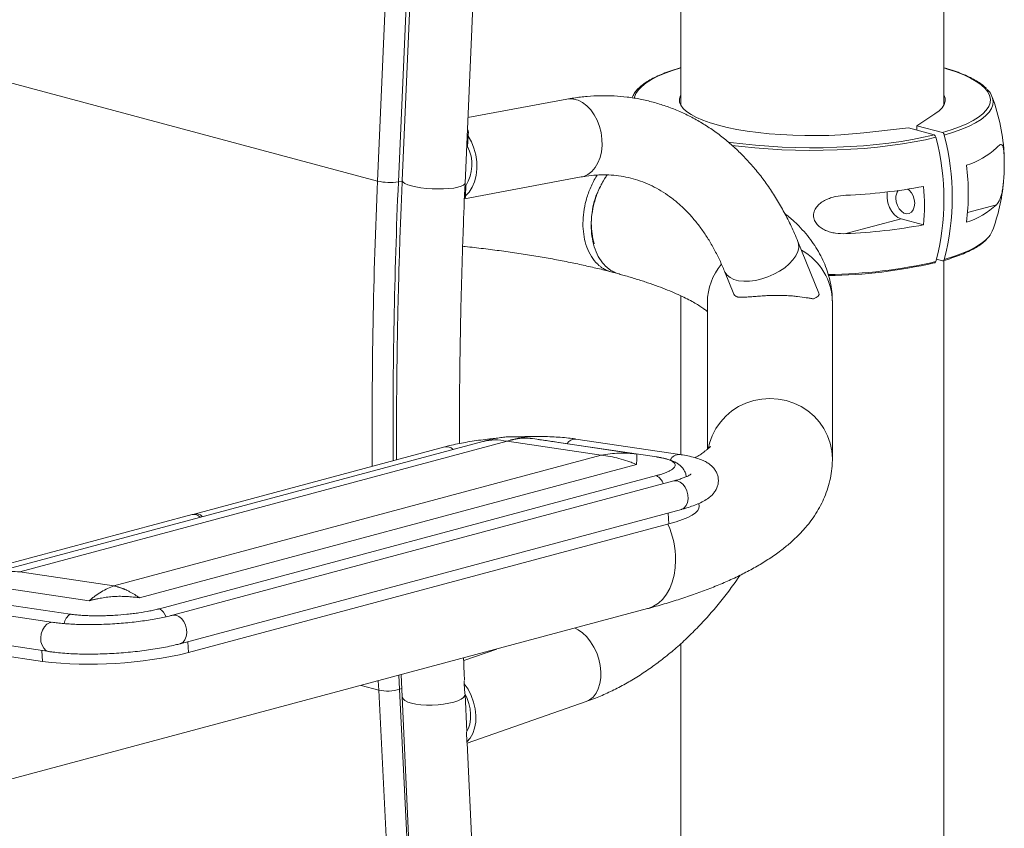
# Model space of a CAD drawing. Units: millimetres. Extents: x -876 to 6567, y -258 to 4665.
# Drawn here: x -268 to 65, y 1248 to 1522 of the extents above; entities that cross this region are included whole.
import ezdxf

# ---------------------------------------------------------------- set-up
doc = ezdxf.new("R2010")
doc.units = ezdxf.units.MM

msp = doc.modelspace()

# ---------------------------------------------------------------- linework, layer by layer
at = {"color": 7, "linetype": 'Continuous', "lineweight": 15}
for p, q in [((-44.5, 2514.22), (-44.5, 1492.99)), ((44.5, 1492.99), (44.5, 2514.21)), ((-147.22, 1467.35), (-137.37, 1692.63)), ((-130.3, 1692.33), (-140.16, 1467.06)), ((-132.56, 1611.62), (-138.86, 1467.6)), ((-117.58, 1466.67), (-111.28, 1610.68)), ((-147.22, 1467.35), (-343.09, 1519.83)), ((-83.12, 1495.09), (-116.61, 1488.86)), ((-60.92, 1495.77), (-60.89, 1495.85)), ((41.48, 1490.11), (35.32, 1486.08)), ((17.44, 1483.67), (32.5, 1485.32)), ((32.5, 1485.32), (41.19, 1482.99)), ((35.32, 1486.08), (35.32, 1484.56)), ((35.32, 1486.08), (44.02, 1483.75)), ((-116.58, 1482.53), (-116.73, 1479.09)), ((-117.79, 1461.39), (-78.22, 1468.74)), ((-117.31, 1465.78), (-117.46, 1462.34)), ((11.3, 1449.55), (30.05, 1454.57)), ((30.05, 1454.57), (37.68, 1452.53)), ((2.23, 1429.38), (-4.89, 1446.9)), ((42.08, 1440.91), (44.02, 1440.39)), ((44.5, 722.24), (44.5, 1440.46)), ((-29.72, 1436.8), (-26.56, 1429.05)), ((-44.5, 1428.49), (-44.5, 1374.73)), ((-35.52, 1426.35), (-35.52, 1376.53)), ((6.78, 1373.35), (6.78, 1426.35)), ((-95.53, 1380.24), (-94.74, 1380.16)), ((-94.74, 1380.16), (-59.52, 1374.92)), ((-111.61, 1379.17), (-279.75, 1334.12)), ((-103.38, 1379.25), (-268.36, 1335.05)), ((-124.41, 1377.36), (-209.27, 1354.63)), ((-111.6, 1379.15), (-111.32, 1379.19)), ((-71.45, 1374.5), (-103.38, 1379.25)), ((-52.69, 1373.95), (-85.95, 1378.89)), ((-44.82, 1374.78), (-80.04, 1380.02)), ((-236.44, 1330.3), (-71.45, 1374.5)), ((-59.55, 1371.38), (-227.84, 1326.29)), ((-221.04, 1322.55), (-52.75, 1367.64)), ((-46.93, 1365.84), (-216.63, 1320.37)), ((-38.34, 1357.14), (-38.41, 1358.22)), ((-209.97, 1354.44), (-294.12, 1331.89)), ((-214.05, 1310.71), (-44.34, 1356.18)), ((-48.62, 1351.27), (-211.25, 1307.7)), ((-268.36, 1335.05), (-236.44, 1330.3)), ((-244.82, 1325.27), (-280.04, 1330.51)), ((-286.52, 1325.97), (-251.3, 1320.74)), ((-311.81, 1254.01), (-55.76, 1322.61)), ((-256.95, 1317.95), (-292.17, 1323.18)), ((-293.64, 1313.29), (-258.42, 1308.05)), ((-44.5, 1310.77), (-44.5, 722.24)), ((-260.65, 1304.74), (-288.83, 1308.93)), ((-106.87, 1308.91), (-118.05, 1305)), ((-139.17, 1300.26), (-138.86, 1292.71)), ((-117.85, 1297.17), (-117.86, 1298.12)), ((-117.7, 1293.82), (-117.85, 1297.17)), ((-135.87, 1075.4), (-146.8, 1295.01)), ((-117.01, 1280.98), (-117.58, 1293.59)), ((-138.86, 1292.71), (-132.56, 1152.07)), ((-116.84, 1277.03), (-76.63, 1291.1)), ((-116.97, 1277.46), (-117.12, 1280.82)), ((-117.02, 1277.28), (-116.97, 1277.46)), ((-111.28, 1153.02), (-116.84, 1277.21))]:
    msp.add_line(p, q, dxfattribs=at)
at = {"color": 8, "linetype": 'Continuous', "lineweight": 15}
for p, q in [((39.73, 1482.64), (41.19, 1482.99)), ((-140.16, 1467.06), (-138.87, 1467.3)), ((62.34, 1459.33), (52.55, 1456.71)), ((-48.62, 1351.27), (-48.85, 1354.97)), ((-211.48, 1311.4), (-211.25, 1307.7)), ((-260.65, 1304.74), (-260.89, 1308.42)), ((-146.8, 1295.01), (-146.96, 1298.17)), ((-139.97, 1300.05), (-139.74, 1295.33)), ((-146.8, 1295.01), (-152.78, 1296.61)), ((-138.98, 1295.6), (-139.74, 1295.33)), ((-139.74, 1295.33), (-132.13, 1142.53))]:
    msp.add_line(p, q, dxfattribs=at)
at = {"color": 8, "linetype": 'Continuous', "lineweight": 15, "flags": 128}
for points in [[(-44.5, 1505.68), (-47.05, 1504.88), (-49.8, 1503.88), (-52.27, 1502.83), (-54.42, 1501.73), (-56.25, 1500.59), (-57.75, 1499.42), (-58.9, 1498.21), (-59.71, 1496.99), (-60.17, 1495.76), (-60.24, 1495.37)], [(44.02, 1483.75), (47.05, 1484.69), (49.8, 1485.68), (52.27, 1486.74), (54.42, 1487.84), (56.25, 1488.98), (57.75, 1490.15), (58.9, 1491.35), (59.71, 1492.57), (60.17, 1493.81), (60.27, 1495.05), (60.02, 1496.29), (59.41, 1497.52), (58.45, 1498.74), (57.14, 1499.93), (55.5, 1501.09), (53.53, 1502.21), (51.24, 1503.29), (48.65, 1504.32), (45.77, 1505.29), (44.5, 1505.68)], [(-83.12, 1495.09), (-82.44, 1495.17), (-80.88, 1495.12), (-79.32, 1494.7), (-77.79, 1493.93), (-76.34, 1492.83), (-75.01, 1491.44), (-73.83, 1489.79), (-72.84, 1487.92), (-72.06, 1485.88), (-71.52, 1483.74), (-71.23, 1481.55), (-71.19, 1479.37)], [(61.22, 1494.29), (61.11, 1493.15), (60.64, 1491.9), (59.82, 1490.65), (58.64, 1489.43), (57.12, 1488.24), (55.26, 1487.08), (53.07, 1485.96), (50.57, 1484.9), (47.77, 1483.88), (44.68, 1482.93)], [(41.85, 1482.17), (38.3, 1481.35), (34.51, 1480.6), (30.53, 1479.93), (26.36, 1479.34), (22.04, 1478.84), (17.58, 1478.43), (13.02, 1478.12), (8.39, 1477.9), (3.71, 1477.77), (-1, 1477.74), (-5.7, 1477.81), (-10.37, 1477.98), (-14.97, 1478.24), (-19.49, 1478.59), (-23.89, 1479.04), (-27.24, 1479.45)], [(-71.19, 1479.37), (-71.42, 1477.26), (-71.89, 1475.28), (-72.61, 1473.47), (-73.54, 1471.9), (-74.67, 1470.6), (-75.96, 1469.61), (-77.38, 1468.95), (-78.22, 1468.74)], [(-138.86, 1467.6), (-138.85, 1467.46), (-138.58, 1467.01), (-137.95, 1466.56), (-136.99, 1466.13), (-135.74, 1465.73), (-134.23, 1465.39), (-132.51, 1465.1), (-130.65, 1464.88), (-128.7, 1464.74), (-126.74, 1464.68), (-124.83, 1464.7), (-123.03, 1464.81), (-121.42, 1464.99), (-120.03, 1465.25), (-118.92, 1465.57), (-118.13, 1465.95), (-117.68, 1466.36), (-117.58, 1466.67)], [(-4.89, 1446.9), (-4.65, 1446.05), (-4.62, 1444.79), (-4.94, 1443.45), (-5.59, 1442.06), (-6.56, 1440.67), (-7.83, 1439.31)], [(44.68, 1440.85), (47.77, 1441.81), (50.57, 1442.82), (53.07, 1443.89), (55.26, 1445.01), (57.12, 1446.16), (58.64, 1447.36), (59.21, 1447.89)], [(-7.83, 1439.31), (-9.35, 1438.02), (-11.09, 1436.84), (-13, 1435.79), (-15.03, 1434.91), (-17.12, 1434.22), (-19.22, 1433.73), (-21.26, 1433.47), (-23.19, 1433.43), (-24.97, 1433.63), (-26.53, 1434.05), (-27.85, 1434.68), (-28.87, 1435.51), (-29.58, 1436.51), (-29.71, 1436.8)], [(6.78, 1373.35), (6.6, 1376.01), (6.06, 1378.62), (5.17, 1381.14), (3.94, 1383.53), (2.41, 1385.75), (0.58, 1387.75), (-1.5, 1389.51), (-3.8, 1390.99), (-6.28, 1392.17), (-8.9, 1393.03), (-11.61, 1393.55), (-14.37, 1393.72), (-17.13, 1393.55), (-19.85, 1393.03), (-22.47, 1392.17), (-24.95, 1390.99), (-27.25, 1389.51), (-29.33, 1387.75), (-31.15, 1385.75), (-32.69, 1383.53), (-33.91, 1381.14), (-34.8, 1378.62), (-35.18, 1377.02)], [(-46.93, 1365.84), (-46.65, 1365.89), (-45.7, 1365.84), (-44.75, 1365.43), (-43.86, 1364.69), (-43.1, 1363.68), (-42.53, 1362.47), (-42.19, 1361.15), (-42.1, 1359.82), (-42.28, 1358.58), (-42.71, 1357.52), (-43.35, 1356.72), (-44.16, 1356.23), (-44.34, 1356.18)], [(-55.76, 1322.61), (-55.51, 1322.68), (-53.76, 1323.38), (-52.13, 1324.43), (-50.66, 1325.79), (-49.37, 1327.45), (-48.28, 1329.38), (-47.42, 1331.54), (-46.79, 1333.89), (-46.41, 1336.4), (-46.28, 1339.03)], [(-216.63, 1320.37), (-216.36, 1320.43), (-215.41, 1320.37), (-214.45, 1319.96), (-213.56, 1319.23), (-212.8, 1318.21), (-212.23, 1317), (-211.89, 1315.69), (-211.81, 1314.36), (-211.99, 1313.12), (-212.41, 1312.05), (-213.06, 1311.25), (-213.87, 1310.77), (-214.05, 1310.71)], [(-256.95, 1317.94), (-257.27, 1317.97), (-258.23, 1317.8), (-259.16, 1317.28), (-259.98, 1316.44), (-260.62, 1315.35), (-261.05, 1314.08), (-261.23, 1312.73), (-261.15, 1311.4), (-260.81, 1310.19), (-260.23, 1309.18), (-259.47, 1308.47), (-258.58, 1308.08), (-258.42, 1308.05)], [(-71.59, 1301.21), (-71.81, 1303.34), (-72.29, 1305.48), (-73, 1307.58), (-73.93, 1309.57), (-75.06, 1311.4), (-76.36, 1313.02), (-77.78, 1314.39), (-79.29, 1315.47), (-80.34, 1316.02)], [(-76.63, 1291.1), (-75.4, 1291.7), (-74.23, 1292.66), (-73.23, 1293.92), (-72.46, 1295.46), (-71.91, 1297.21), (-71.62, 1299.15), (-71.59, 1301.21)], [(-138.86, 1292.71), (-138.85, 1292.6), (-138.58, 1292.01), (-137.95, 1291.46), (-136.99, 1290.97), (-135.74, 1290.56), (-134.23, 1290.23), (-132.51, 1290), (-130.65, 1289.89), (-128.7, 1289.88), (-126.74, 1289.99), (-124.83, 1290.21), (-123.03, 1290.53), (-121.42, 1290.94), (-120.03, 1291.42), (-118.92, 1291.97), (-118.13, 1292.55), (-117.68, 1293.16), (-117.58, 1293.59)]]:
    msp.add_lwpolyline(points, dxfattribs=at)
at = {"color": 7, "linetype": 'Continuous', "lineweight": 15, "flags": 128}
for points in [[(17.44, 1483.67), (13.6, 1483.29), (9.64, 1483.01), (5.61, 1482.82), (1.52, 1482.73), (-2.57, 1482.75), (-6.64, 1482.86), (-10.66, 1483.07), (-14.59, 1483.38), (-18.4, 1483.78), (-22.06, 1484.27), (-25.53, 1484.86), (-28.8, 1485.52), (-31.82, 1486.26), (-34.58, 1487.07), (-37.06, 1487.94), (-39.22, 1488.87), (-41.07, 1489.85), (-42.57, 1490.87), (-43.72, 1491.93), (-44.51, 1493), (-44.93, 1494.09), (-44.97, 1495.19), (-44.65, 1496.28), (-44.5, 1496.58)], [(41.48, 1490.11), (42.9, 1491.14), (43.95, 1492.2), (44.65, 1493.28), (44.97, 1494.37), (44.93, 1495.47), (44.51, 1496.56), (44.5, 1496.58)], [(-116.58, 1482.53), (-115.45, 1480.6), (-114.56, 1478.46), (-113.93, 1476.18), (-113.59, 1473.84), (-113.54, 1471.51), (-113.79, 1469.25), (-114.33, 1467.14), (-115.14, 1465.25), (-116.19, 1463.64), (-117.46, 1462.34)], [(-28.5, 1480.55), (-27.72, 1480.44), (-23.53, 1479.91), (-19.2, 1479.47), (-14.75, 1479.12), (-10.22, 1478.87), (-5.63, 1478.7), (-1, 1478.64), (3.63, 1478.66), (8.24, 1478.78), (12.8, 1479), (17.29, 1479.31), (21.68, 1479.71), (25.93, 1480.2), (30.03, 1480.78), (33.96, 1481.44), (37.68, 1482.18), (39.73, 1482.64)], [(25.38, 1463.68), (25.31, 1463.13), (25.31, 1461.56), (25.59, 1459.97), (26.12, 1458.43), (26.89, 1457.06), (27.83, 1455.91), (28.91, 1455.07), (30.05, 1454.57)], [(32.36, 1464.62), (32.79, 1464.29), (33.55, 1463.42), (34.14, 1462.32), (34.52, 1461.1), (34.65, 1459.84), (34.52, 1458.66), (34.14, 1457.64), (33.55, 1456.86), (32.79, 1456.4), (31.92, 1456.28), (31.01, 1456.53), (30.14, 1457.11), (29.38, 1457.98), (28.79, 1459.07), (28.41, 1460.29), (28.28, 1461.55), (28.28, 1461.55)], [(-74.85, 1453.75), (-74.86, 1453.41), (-74.86, 1453.07)], [(-25.75, 1428.22), (-26.36, 1428.72), (-26.56, 1429.05)], [(2.23, 1429.38), (2.28, 1428.93), (1.99, 1428.42), (1.34, 1427.93), (0.35, 1427.47)], [(-38.34, 1357.14), (-38.39, 1356.65), (-38.78, 1355.87), (-39.54, 1355.08), (-40.68, 1354.29), (-42.17, 1353.5), (-44.01, 1352.73), (-46.16, 1351.99), (-48.62, 1351.27)], [(-116.97, 1277.46), (-115.84, 1278.71), (-114.95, 1280.29), (-114.33, 1282.13), (-113.98, 1284.18), (-113.94, 1286.39), (-114.18, 1288.67), (-114.72, 1290.96), (-115.53, 1293.18), (-116.58, 1295.28), (-117.85, 1297.17)], [(-117.12, 1280.82), (-116.45, 1282.07), (-115.99, 1283.53), (-115.74, 1285.14), (-115.7, 1286.86), (-115.89, 1288.64), (-116.3, 1290.42), (-116.91, 1292.17), (-117.7, 1293.82)]]:
    msp.add_lwpolyline(points, dxfattribs=at)
at = {"color": 7, "linetype": 'Continuous', "lineweight": 15}
for centre, radius, start, end in [((55.05, 1493.73), 6.2, 5.1813, 48.8781), ((0, 1473.11), 65, 2.4419, 20.4069), ((-39.51, 1461.13), 84.04, 345.503, 14.497), ((-36.26, 1461.89), 83.63, 345.4299, 14.5701), ((-128.85, 1472.95), 13.59, 328.1262, 26.8658), ((44.12, 1498.33), 26.86, 287.5832, 312.7425), ((-31.13, 1463.09), 83.91, 353.407, 6.593), ((-142.94, 1485.34), 18.49, 256.6125, 278.6599), ((0, 1473.11), 65, 339.5931, 354.6121), ((3.26, 1651.99), 189.61, 272.4295, 280.4588), ((32.54, 1461.73), 4.26, 145.6155, 182.3626), ((-46.14, 1459.03), 84.07, 355.5636, 4.4364), ((44.12, 1479.06), 26.86, 287.5832, 312.7425), ((3.26, 1638.99), 189.61, 272.4295, 280.4588), ((54.08, 1453.19), 7.37, 314.0565, 338.0932), ((3.08, 1606.06), 170.73, 270.8188, 282.8972), ((-209.4, 1351.38), 3.11, 45.8897, 100.6625), ((-208.61, 1351.78), 2.9, 44.1528, 110.257), ((-244.22, 1443.95), 140.18, 263.2655, 283.6017), ((-143.86, 1308.2), 13.52, 257.4269, 287.7535)]:
    msp.add_arc(centre, radius, start, end, dxfattribs=at)
at = {"color": 8, "linetype": 'Continuous', "lineweight": 15}
for centre, radius, start, end in [((1727.37, 1385.05), 1876.4, 177.48613, 180.43585), ((1726.44, 1385.07), 1868.39, 177.48492, 180.38034), ((-13.48, 1426.2), 20.26, 0.4171, 61.0908), ((3.32, 1607.4), 171.69, 270.6927, 282.97), ((-15.57, 1426.29), 19.96, 139.8924, 179.8372), ((-123.84, 1374.3), 3.11, 45.8897, 100.6625), ((-80.27, 1376.68), 3.34, 86.0885, 146.547), ((-45.02, 1371.32), 3.47, 86.6408, 153.0904), ((-55.7, 1362.89), 5.59, 20.918, 58.1463), ((-76.76, 1338.89), 30.48, 0.2651, 23.8304), ((-247.86, 1316.32), 5.6, 127.9236, 167.4019), ((-223.92, 1317.86), 5.51, 21.1794, 58.4124)]:
    msp.add_arc(centre, radius, start, end, dxfattribs=at)
at = {"color": 7, "linetype": 'Continuous', "lineweight": 15}
for points, knots in [([(-44.5, 1505.75), (-44.69, 1505.7), (-45.9, 1505.35), (-47.97, 1504.68), (-50.59, 1503.71), (-52.95, 1502.68), (-55.04, 1501.6), (-56.86, 1500.46), (-58.39, 1499.27), (-59.61, 1498.02), (-60.45, 1496.89), (-60.74, 1496.14), (-60.84, 1495.86)], [0, 0, 0, 0, 0.0215495, 0.1342902, 0.2472171, 0.3604233, 0.4739838, 0.5879721, 0.7024075, 0.8170455, 0.9307239, 1, 1, 1, 1]), ([(58.91, 1498.72), (58.51, 1499.09), (57.68, 1499.87), (56.04, 1501), (54.09, 1502.11), (51.86, 1503.17), (49.37, 1504.18), (46.92, 1505.04), (45.21, 1505.54), (44.5, 1505.74)], [0, 0, 0, 0, 0.137929, 0.28945, 0.441437, 0.592991, 0.744008, 0.894548, 1, 1, 1, 1]), ([(-4.89, 1446.9), (-5.27, 1447.8), (-6.33, 1450.36), (-8.26, 1454.44), (-10.75, 1459.05), (-13.44, 1463.45), (-16.33, 1467.61), (-19.41, 1471.52), (-22.68, 1475.17), (-26.11, 1478.56), (-29.7, 1481.67), (-33.44, 1484.49), (-37.31, 1487.01), (-41.3, 1489.24), (-45.4, 1491.17), (-49.6, 1492.8), (-53.88, 1494.11), (-58.24, 1495.12), (-62.66, 1495.83), (-67.14, 1496.22), (-71.66, 1496.3), (-76.22, 1496.07), (-80.04, 1495.62), (-82.34, 1495.22), (-83.12, 1495.09)], [0, 0, 0, 0, 0.026777, 0.075929, 0.125023, 0.173983, 0.222775, 0.271362, 0.319711, 0.367798, 0.415603, 0.463123, 0.510363, 0.557343, 0.604098, 0.65067, 0.697113, 0.743485, 0.789837, 0.836222, 0.882698, 0.929321, 0.976136, 1, 1, 1, 1]), ([(-116.78, 1485.03), (-116.76, 1484.99), (-116.34, 1484.29), (-116.46, 1483.39), (-116.58, 1482.53)], [0, 0, 0, 0, 0.047307, 1, 1, 1, 1]), ([(44.68, 1482.93), (44.63, 1483.13), (44.54, 1483.32), (44.31, 1483.61), (44.16, 1483.71), (44.02, 1483.75)], [0, 0, 0, 0, 0.5, 0.5, 1, 1, 1, 1]), ([(-116.9, 1482.21), (-116.84, 1482.02), (-116.67, 1481.51), (-116.67, 1480.91), (-116.66, 1480.53)], [0, 0, 0, 0, 0.363015, 1, 1, 1, 1]), ([(41.19, 1482.99), (41.33, 1482.95), (41.48, 1482.85), (41.71, 1482.56), (41.8, 1482.37), (41.85, 1482.17)], [0, 0, 0, 0, 0.5, 0.5, 1, 1, 1, 1]), ([(62.34, 1459.33), (62.78, 1459.81), (63.16, 1460.4), (63.64, 1461.54), (63.79, 1461.96), (64, 1462.67), (64.06, 1462.92), (64.19, 1463.45), (64.25, 1463.72), (64.36, 1464.3), (64.41, 1464.6), (64.51, 1465.23), (64.55, 1465.57), (64.68, 1466.61), (64.75, 1467.35), (64.84, 1468.58), (64.86, 1469), (64.91, 1469.87), (64.93, 1470.31), (64.95, 1470.99), (64.96, 1471.22), (64.97, 1471.67), (64.97, 1471.9), (64.98, 1472.57), (64.99, 1473.02), (64.99, 1473.68), (64.99, 1473.9), (64.98, 1474.32), (64.98, 1474.53), (64.97, 1474.93), (64.97, 1475.12), (64.96, 1475.51), (64.95, 1475.69), (64.93, 1476.23), (64.91, 1476.56), (64.86, 1477.16), (64.84, 1477.44), (64.75, 1478.17), (64.68, 1478.55), (64.51, 1479.15), (64.41, 1479.35), (64.19, 1479.63), (64.07, 1479.7), (63.79, 1479.72), (63.64, 1479.68), (63.16, 1479.42), (62.78, 1479.08), (62.34, 1478.6)], [0, 0, 0, 0, 0.125, 0.125, 0.1875, 0.1875, 0.21875, 0.21875, 0.25, 0.25, 0.28125, 0.28125, 0.3125, 0.3125, 0.375, 0.375, 0.40625, 0.40625, 0.4375, 0.4375, 0.453125, 0.453125, 0.46875, 0.46875, 0.5, 0.5, 0.515625, 0.515625, 0.53125, 0.53125, 0.546875, 0.546875, 0.5625, 0.5625, 0.59375, 0.59375, 0.625, 0.625, 0.6875, 0.6875, 0.75, 0.75, 0.8125, 0.8125, 0.875, 0.875, 1, 1, 1, 1]), ([(-138.86, 1467.6), (-139.02, 1463.86), (-139.47, 1453.04), (-140.06, 1435.16), (-140.53, 1413.99), (-140.79, 1393.25), (-140.78, 1379.6), (-140.78, 1372.98)], [0, 0, 0, 0, 0.117839, 0.341485, 0.565135, 0.788786, 1, 1, 1, 1]), ([(-78.22, 1468.74), (-77.67, 1468.83), (-75.96, 1469.13), (-73.12, 1469.42), (-69.74, 1469.5), (-66.4, 1469.28), (-63.09, 1468.76), (-59.82, 1467.94), (-56.62, 1466.82), (-53.51, 1465.39), (-50.5, 1463.66), (-47.62, 1461.65), (-44.86, 1459.38), (-42.24, 1456.84), (-39.76, 1454.06), (-37.42, 1451.03), (-35.23, 1447.77), (-33.2, 1444.28), (-31.35, 1440.64), (-30.25, 1438.06), (-29.72, 1436.8)], [0, 0, 0, 0, 0.027213, 0.084101, 0.141539, 0.199869, 0.259056, 0.318928, 0.379168, 0.439238, 0.498736, 0.557425, 0.615222, 0.672166, 0.728363, 0.78394, 0.83903, 0.893748, 0.948194, 1, 1, 1, 1]), ([(-72.81, 1469.38), (-72.85, 1469.32), (-72.94, 1469.18), (-73.07, 1468.98), (-73.19, 1468.8), (-74, 1467.48), (-75.32, 1464.89), (-76.7, 1460.86), (-77.49, 1456.88), (-77.75, 1453.03), (-77.5, 1449.32), (-76.71, 1445.76), (-75.33, 1442.46), (-73.99, 1440.57), (-73.15, 1439.66), (-72.99, 1439.49), (-72.79, 1439.29), (-72.53, 1439.05), (-72.1, 1438.67), (-71.44, 1438.14), (-70.4, 1437.47), (-69.01, 1436.85), (-67.77, 1436.44), (-66.97, 1436.41), (-66.8, 1436.4)], [0, 0, 0, 0, 0.005236, 0.011499, 0.016632, 0.020635, 0.119646, 0.214269, 0.304502, 0.390342, 0.476041, 0.566273, 0.66105, 0.760373, 0.765682, 0.77272, 0.781602, 0.792326, 0.804894, 0.834943, 0.872099, 0.922941, 0.982951, 1, 1, 1, 1]), ([(-69.45, 1469.43), (-69.55, 1469.29), (-69.73, 1469.05), (-69.95, 1468.72), (-70.12, 1468.46), (-70.27, 1468.23), (-70.38, 1468.05), (-71.2, 1466.73), (-72.53, 1464.15), (-73.91, 1460.11), (-74.7, 1456.13), (-74.96, 1452.29), (-74.71, 1448.58), (-73.92, 1445.01), (-72.53, 1441.71), (-71.19, 1439.82), (-70.35, 1438.91), (-70.19, 1438.74), (-69.98, 1438.54), (-69.73, 1438.3), (-69.3, 1437.91), (-68.63, 1437.39), (-67.59, 1436.73), (-66.51, 1436.19), (-65.72, 1436), (-65.44, 1435.93)], [0, 0, 0, 0, 0.0127723, 0.0215167, 0.0291019, 0.0355276, 0.0407941, 0.0449011, 0.1464887, 0.2435736, 0.3361539, 0.4242281, 0.512157, 0.6047361, 0.7019798, 0.8038863, 0.8093332, 0.8165549, 0.8256676, 0.8366714, 0.8495662, 0.8803968, 0.9185198, 0.9706847, 1, 1, 1, 1]), ([(-71.32, 1466.33), (-71.19, 1466.62), (-71.03, 1466.98), (-70.81, 1467.27), (-70.77, 1467.32)], [0, 0, 0, 0, 0.8268973, 1, 1, 1, 1]), ([(-119.47, 1378.49), (-119.47, 1381.53), (-119.5, 1391.52), (-119.31, 1408.53), (-118.9, 1429.52), (-118.32, 1448.9), (-117.8, 1461.3), (-117.58, 1466.67)], [0, 0, 0, 0, 0.10392, 0.341987, 0.580055, 0.818126, 1, 1, 1, 1]), ([(-117.35, 1464.92), (-117.38, 1464.67), (-117.42, 1464.4), (-117.66, 1464.28), (-117.68, 1464.27)], [0, 0, 0, 0, 0.946216, 1, 1, 1, 1]), ([(-74.81, 1453.75), (-74.76, 1454.75), (-74.67, 1456.96), (-73.88, 1460.42), (-72.83, 1463.58), (-71.86, 1465.33), (-71.48, 1466.01)], [0, 0, 0, 0, 0.234948, 0.524157, 0.813667, 1, 1, 1, 1]), ([(-71.21, 1466.64), (-71.26, 1466.54), (-71.37, 1466.34), (-71.48, 1466.15), (-71.53, 1466.05)], [0, 0, 0, 0, 0.499999, 1, 1, 1, 1]), ([(-117.46, 1462.34), (-117.44, 1462.18), (-117.4, 1461.84), (-117.66, 1461.61), (-117.79, 1461.5)], [0, 0, 0, 0, 0.50732, 1, 1, 1, 1]), ([(11.3, 1462.56), (10.13, 1462.5), (8.98, 1462.35), (7.28, 1461.97), (6.72, 1461.82), (5.61, 1461.44), (5.05, 1461.22), (3.99, 1460.69), (3.48, 1460.39), (2.52, 1459.69), (2.08, 1459.3), (1.51, 1458.64), (1.33, 1458.4), (1.01, 1457.91), (0.88, 1457.66), (0.65, 1457.13), (0.56, 1456.85), (0.44, 1456.28), (0.41, 1456), (0.41, 1455.43), (0.44, 1455.14), (0.55, 1454.58), (0.64, 1454.31), (0.86, 1453.78), (0.99, 1453.53), (1.31, 1453.05), (1.48, 1452.82), (2.06, 1452.18), (2.49, 1451.81), (3.21, 1451.32), (3.46, 1451.17), (3.96, 1450.89), (4.22, 1450.76), (5.01, 1450.42), (5.56, 1450.23), (6.67, 1449.92), (7.25, 1449.8), (8.97, 1449.54), (10.13, 1449.49), (11.3, 1449.55)], [0, 0, 0, 0, 0.125, 0.125, 0.1875, 0.1875, 0.25, 0.25, 0.3125, 0.3125, 0.375, 0.375, 0.40625, 0.40625, 0.4375, 0.4375, 0.46875, 0.46875, 0.5, 0.5, 0.53125, 0.53125, 0.5625, 0.5625, 0.59375, 0.59375, 0.625, 0.625, 0.6875, 0.6875, 0.71875, 0.71875, 0.75, 0.75, 0.8125, 0.8125, 0.875, 0.875, 1, 1, 1, 1]), ([(6.78, 1426.35), (6.75, 1427.3), (6.7, 1429.32), (6.27, 1432.37), (5.54, 1435.46), (4.52, 1438.47), (3.24, 1441.39), (1.68, 1444.22), (-0.15, 1446.96), (-2.25, 1449.64), (-4.66, 1452.25), (-7.04, 1454.51), (-8.69, 1455.83), (-9.36, 1456.37)], [0, 0, 0, 0, 0.0762546, 0.1620666, 0.2480616, 0.3349564, 0.4235141, 0.5145781, 0.6090903, 0.7080924, 0.8126865, 0.9239145, 1, 1, 1, 1]), ([(-73.81, 1446.24), (-73.82, 1446.24), (-74.24, 1447.2), (-74.68, 1449.49), (-74.8, 1451.86), (-74.86, 1453.04)], [0, 0, 0, 0, 0.002705, 0.502929, 1, 1, 1, 1]), ([(44.27, 1440.4), (44.54, 1440.47), (45.83, 1440.84), (47.97, 1441.53), (50.59, 1442.5), (52.94, 1443.53), (55.04, 1444.61), (56.85, 1445.75), (58.17, 1446.74), (58.77, 1447.37), (58.97, 1447.59)], [0, 0, 0, 0, 0.038906, 0.185444, 0.332223, 0.479366, 0.626968, 0.775128, 0.923868, 1, 1, 1, 1]), ([(-118.38, 1445.26), (-118.11, 1445.24), (-115.72, 1445), (-111.33, 1444.48), (-105.23, 1443.71), (-99.31, 1442.86), (-93.56, 1441.95), (-88, 1440.98), (-82.65, 1439.96), (-77.52, 1438.88), (-72.72, 1437.77), (-69.64, 1437.01), (-68.18, 1436.62), (-68.14, 1436.61)], [0, 0, 0, 0, 0.014123, 0.125337, 0.236329, 0.347061, 0.457491, 0.567573, 0.677252, 0.786468, 0.89515, 0.996985, 1, 1, 1, 1]), ([(41.85, 1440.1), (41.8, 1439.92), (41.71, 1439.78), (41.48, 1439.62), (41.33, 1439.6), (41.19, 1439.64)], [0, 0, 0, 0, 0.5, 0.5, 1, 1, 1, 1]), ([(44.02, 1440.39), (44.16, 1440.35), (44.3, 1440.38), (44.54, 1440.54), (44.63, 1440.68), (44.68, 1440.85)], [0, 0, 0, 0, 0.5, 0.5, 1, 1, 1, 1]), ([(-65.45, 1435.89), (-64.88, 1435.73), (-62.86, 1435.18), (-59.59, 1434.2), (-55.75, 1432.96), (-52.2, 1431.7), (-48.97, 1430.46), (-46.05, 1429.22), (-43.46, 1428.02), (-41.2, 1426.87), (-39.29, 1425.79), (-37.69, 1424.79), (-36.47, 1423.92), (-35.76, 1423.37), (-35.53, 1423.17), (-35.52, 1423.16)], [0, 0, 0, 0, 0.036748, 0.129838, 0.222209, 0.313661, 0.40407, 0.493298, 0.581202, 0.667636, 0.752467, 0.835582, 0.916914, 0.996466, 1, 1, 1, 1]), ([(0.35, 1427.47), (0, 1427.53), (-0.38, 1427.59), (-1.19, 1427.73), (-1.61, 1427.8), (-2.96, 1428.02), (-3.94, 1428.16), (-5.31, 1428.31), (-5.59, 1428.34), (-6.16, 1428.4), (-6.45, 1428.43), (-7.34, 1428.5), (-7.95, 1428.54), (-8.91, 1428.59), (-9.23, 1428.61), (-9.9, 1428.63), (-10.24, 1428.64), (-11.26, 1428.66), (-11.96, 1428.66), (-13.03, 1428.65), (-13.39, 1428.64), (-14.12, 1428.62), (-14.48, 1428.61), (-15.56, 1428.56), (-16.28, 1428.52), (-17.33, 1428.45), (-17.68, 1428.43), (-18.37, 1428.37), (-18.71, 1428.35), (-19.69, 1428.27), (-20.31, 1428.22), (-21.19, 1428.15), (-21.48, 1428.13), (-22.02, 1428.09), (-22.28, 1428.07), (-22.77, 1428.04), (-23.01, 1428.03), (-23.46, 1428.01), (-23.68, 1428.01), (-24.28, 1428.01), (-24.64, 1428.02), (-25.11, 1428.08), (-25.25, 1428.1), (-25.52, 1428.15), (-25.64, 1428.19), (-25.75, 1428.22)], [0, 0, 0, 0, 0.0625, 0.0625, 0.125, 0.125, 0.25, 0.25, 0.28125, 0.28125, 0.3125, 0.3125, 0.375, 0.375, 0.40625, 0.40625, 0.4375, 0.4375, 0.5, 0.5, 0.53125, 0.53125, 0.5625, 0.5625, 0.625, 0.625, 0.65625, 0.65625, 0.6875, 0.6875, 0.75, 0.75, 0.78125, 0.78125, 0.8125, 0.8125, 0.84375, 0.84375, 0.875, 0.875, 0.9375, 0.9375, 0.96875, 0.96875, 1, 1, 1, 1]), ([(-107, 1380.25), (-107.47, 1380.21), (-108.99, 1380.07), (-111.5, 1379.78), (-114.51, 1379.37), (-117.41, 1378.9), (-120.18, 1378.37), (-122.51, 1377.85), (-123.87, 1377.5), (-124.41, 1377.36)], [0, 0, 0, 0, 0.071608, 0.233728, 0.396182, 0.55918, 0.722999, 0.888028, 1, 1, 1, 1]), ([(-95.08, 1380.21), (-95.54, 1380.27), (-96.26, 1380.37), (-97.3, 1380.49), (-98.07, 1380.57), (-98.72, 1380.63), (-99.53, 1380.7), (-100.57, 1380.76), (-101.85, 1380.79), (-103.35, 1380.75), (-105.07, 1380.59), (-106.63, 1380.33), (-107.77, 1380.1), (-108.56, 1379.92), (-109.4, 1379.73), (-110.22, 1379.53), (-110.9, 1379.36), (-111.25, 1379.26), (-111.42, 1379.22)], [0, 0, 0, 0, 0.088135, 0.140558, 0.188955, 0.228427, 0.25925, 0.337477, 0.416506, 0.491517, 0.603457, 0.722907, 0.778388, 0.815476, 0.872678, 0.933704, 0.968761, 1, 1, 1, 1]), ([(-103.38, 1379.25), (-103.23, 1379.3), (-102.95, 1379.39), (-102.53, 1379.52), (-102.13, 1379.64), (-101.75, 1379.74), (-101.38, 1379.83), (-101.03, 1379.91), (-100.69, 1379.98), (-100.38, 1380.04), (-100.08, 1380.09), (-99.8, 1380.14), (-99.53, 1380.17), (-99.28, 1380.2), (-98.81, 1380.26), (-98.12, 1380.31), (-97.21, 1380.34), (-96.35, 1380.31), (-95.53, 1380.26), (-95, 1380.19), (-94.74, 1380.16)], [0, 0, 0, 0, 0.0502841, 0.0985979, 0.1449413, 0.1893144, 0.2317172, 0.2721496, 0.3106117, 0.3471034, 0.3816247, 0.4141757, 0.4447564, 0.4733667, 0.5000066, 0.6087883, 0.7131784, 0.813177, 0.9087842, 1, 1, 1, 1]), ([(-80.04, 1380.02), (-80.46, 1380.08), (-81.71, 1380.25), (-83.92, 1380.49), (-86.71, 1380.7), (-89.63, 1380.83), (-92.64, 1380.89), (-95.74, 1380.87), (-98.24, 1380.82), (-99.7, 1380.74), (-100.1, 1380.72)], [0, 0, 0, 0, 0.075935, 0.224619, 0.371216, 0.516221, 0.660188, 0.803473, 0.946326, 1, 1, 1, 1]), ([(-85.95, 1378.89), (-87.5, 1379.11), (-89.8, 1379.44), (-92.12, 1379.77), (-92.88, 1379.88)], [0, 0, 0, 0, 0.675483, 1, 1, 1, 1]), ([(-34.44, 1377.57), (-34.44, 1377.58), (-34.41, 1377.61), (-34.55, 1377.44), (-34.91, 1377.07), (-35.55, 1376.5), (-36.45, 1375.79), (-37.66, 1374.94), (-38.75, 1374.23), (-39.52, 1373.79), (-39.7, 1373.7)], [0, 0, 0, 0, 0.032949, 0.182613, 0.332238, 0.483156, 0.636554, 0.793131, 0.953245, 1, 1, 1, 1]), ([(-71.45, 1374.5), (-70.45, 1374.71), (-69.45, 1374.88), (-67.45, 1375.12), (-66.45, 1375.2), (-64.46, 1375.27), (-63.47, 1375.26), (-61.98, 1375.18), (-61.49, 1375.15), (-60.5, 1375.05), (-60.01, 1374.99), (-59.52, 1374.92)], [0, 0, 0, 0, 0.25, 0.25, 0.5, 0.5, 0.75, 0.75, 0.875, 0.875, 1, 1, 1, 1]), ([(-71.45, 1374.5), (-70.45, 1374.41), (-69.45, 1374.28), (-67.46, 1373.93), (-66.46, 1373.71), (-64.48, 1373.19), (-63.49, 1372.88), (-62.01, 1372.37), (-61.52, 1372.19), (-60.53, 1371.8), (-60.04, 1371.59), (-59.55, 1371.38)], [0, 0, 0, 0, 0.25, 0.25, 0.5, 0.5, 0.75, 0.75, 0.875, 0.875, 1, 1, 1, 1]), ([(-59.52, 1374.92), (-59.51, 1374.92), (-59.5, 1374.91), (-59.48, 1374.9), (-59.46, 1374.87), (-59.44, 1374.82), (-59.41, 1374.72), (-59.39, 1374.57), (-59.38, 1374.34), (-59.38, 1374.14), (-59.39, 1373.9), (-59.4, 1373.52), (-59.43, 1373.08), (-59.46, 1372.59), (-59.49, 1372.21), (-59.51, 1371.87), (-59.53, 1371.59), (-59.54, 1371.45), (-59.55, 1371.38)], [0, 0, 0, 0, 0.030084, 0.062503, 0.125006, 0.188062, 0.25001, 0.375, 0.437617, 0.5, 0.56235, 0.625, 0.749989, 0.812709, 0.874994, 0.937497, 0.970432, 1, 1, 1, 1]), ([(-52.75, 1367.64), (-52.69, 1367.66), (-52.62, 1367.67), (-52.5, 1367.71), (-52.44, 1367.72), (-52.26, 1367.77), (-52.14, 1367.81), (-51.78, 1367.91), (-51.56, 1367.98), (-50.89, 1368.19), (-50.48, 1368.33), (-49.7, 1368.61), (-49.34, 1368.76), (-48.68, 1369.06), (-48.37, 1369.21), (-47.83, 1369.51), (-47.59, 1369.67), (-47.18, 1369.97), (-47.01, 1370.13), (-46.59, 1370.58), (-46.45, 1370.88), (-46.45, 1371.32), (-46.48, 1371.46), (-46.62, 1371.74), (-46.72, 1371.88), (-47.13, 1372.29), (-47.53, 1372.54), (-48.33, 1372.89), (-48.63, 1373.01), (-49.29, 1373.23), (-49.65, 1373.33), (-50.43, 1373.53), (-50.84, 1373.62), (-51.5, 1373.75), (-51.73, 1373.79), (-52.08, 1373.85), (-52.2, 1373.87), (-52.38, 1373.9), (-52.44, 1373.91), (-52.57, 1373.93), (-52.63, 1373.94), (-52.69, 1373.95)], [0, 0, 0, 0, 0.007813, 0.007813, 0.015625, 0.015625, 0.03125, 0.03125, 0.0625, 0.0625, 0.125, 0.125, 0.1875, 0.1875, 0.25, 0.25, 0.3125, 0.3125, 0.375, 0.375, 0.5, 0.5, 0.5625, 0.5625, 0.625, 0.625, 0.75, 0.75, 0.8125, 0.8125, 0.875, 0.875, 0.9375, 0.9375, 0.96875, 0.96875, 0.984375, 0.984375, 0.992188, 0.992188, 1, 1, 1, 1]), ([(-42.66, 1367.26), (-42.75, 1367.69), (-42.92, 1368.54), (-43.52, 1369.66), (-44.26, 1370.6), (-45.12, 1371.37), (-46.12, 1372.03), (-47.34, 1372.63), (-48.93, 1373.18), (-50.55, 1373.59), (-51.75, 1373.78), (-52.15, 1373.85)], [0, 0, 0, 0, 0.089212, 0.177469, 0.265109, 0.354999, 0.45485, 0.574455, 0.726071, 0.906304, 1, 1, 1, 1]), ([(-44.34, 1356.18), (-43.93, 1356.29), (-42.71, 1356.62), (-40.82, 1357.23), (-38.74, 1358.02), (-36.82, 1358.94), (-35.24, 1359.92), (-34, 1360.98), (-33.1, 1362.01), (-32.42, 1363.15), (-31.97, 1364.41), (-31.77, 1365.78), (-31.89, 1367.18), (-32.31, 1368.51), (-32.96, 1369.65), (-33.77, 1370.63), (-34.74, 1371.47), (-35.92, 1372.24), (-37.4, 1372.95), (-39.26, 1373.61), (-41.46, 1374.19), (-43.38, 1374.56), (-44.53, 1374.73), (-44.82, 1374.78)], [0, 0, 0, 0, 0.031477, 0.093829, 0.157589, 0.224251, 0.295683, 0.343912, 0.385313, 0.422934, 0.458537, 0.493249, 0.530463, 0.566237, 0.601549, 0.637956, 0.677342, 0.722326, 0.776522, 0.842441, 0.91216, 0.978021, 1, 1, 1, 1]), ([(-55.76, 1322.61), (-54.81, 1322.86), (-51.97, 1323.63), (-47.42, 1324.98), (-42.16, 1326.67), (-37.09, 1328.47), (-32.2, 1330.38), (-27.5, 1332.42), (-22.98, 1334.6), (-18.65, 1336.94), (-14.54, 1339.47), (-10.84, 1342.07), (-7.58, 1344.71), (-4.79, 1347.31), (-2.34, 1349.95), (-0.21, 1352.64), (1.62, 1355.38), (3.17, 1358.19), (4.5, 1361.15), (5.56, 1364.26), (6.31, 1367.53), (6.71, 1370.56), (6.76, 1372.5), (6.78, 1373.35)], [0, 0, 0, 0, 0.028151, 0.083354, 0.138919, 0.195034, 0.251793, 0.309295, 0.367616, 0.426761, 0.486553, 0.546235, 0.598113, 0.646946, 0.692744, 0.735841, 0.776684, 0.815721, 0.85336, 0.893672, 0.932698, 0.970753, 1, 1, 1, 1]), ([(-41.07, 1368.11), (-41.07, 1368.1), (-41.09, 1368.08), (-41.39, 1367.88), (-41.96, 1367.57), (-42.84, 1367.17), (-44.03, 1366.71), (-45.41, 1366.26), (-46.46, 1365.97), (-46.93, 1365.84)], [0, 0, 0, 0, 0.097121, 0.22658, 0.368172, 0.521967, 0.68653, 0.859743, 1, 1, 1, 1]), ([(-76.63, 1291.1), (-75.77, 1291.42), (-73.37, 1292.28), (-69.47, 1293.95), (-64.96, 1296.18), (-60.51, 1298.7), (-56.12, 1301.52), (-51.81, 1304.61), (-47.6, 1307.98), (-43.48, 1311.61), (-39.49, 1315.49), (-35.62, 1319.61), (-31.88, 1323.95), (-28.3, 1328.52), (-25.84, 1331.86), (-24.62, 1333.71), (-24.48, 1333.91)], [0, 0, 0, 0, 0.043803, 0.121455, 0.199353, 0.277611, 0.356182, 0.435014, 0.514054, 0.593255, 0.672569, 0.75196, 0.831394, 0.910844, 0.990289, 1, 1, 1, 1]), ([(-236.44, 1330.3), (-237.16, 1330.05), (-237.88, 1329.75), (-239.3, 1329.08), (-240.01, 1328.7), (-241.4, 1327.86), (-242.1, 1327.4), (-243.12, 1326.65), (-243.47, 1326.39), (-244.14, 1325.85), (-244.48, 1325.57), (-244.82, 1325.27)], [0, 0, 0, 0, 0.25, 0.25, 0.5, 0.5, 0.75, 0.75, 0.875, 0.875, 1, 1, 1, 1]), ([(-236.44, 1330.3), (-236.29, 1330.27), (-236.01, 1330.2), (-235.6, 1330.09), (-235.2, 1329.97), (-234.81, 1329.85), (-234.45, 1329.73), (-234.1, 1329.61), (-233.77, 1329.49), (-233.45, 1329.37), (-233.15, 1329.25), (-232.87, 1329.13), (-232.61, 1329.02), (-232.36, 1328.91), (-231.89, 1328.69), (-231.2, 1328.35), (-230.3, 1327.86), (-229.45, 1327.36), (-228.63, 1326.84), (-228.1, 1326.47), (-227.84, 1326.29)], [0, 0, 0, 0, 0.050284, 0.098597, 0.14494, 0.189313, 0.231716, 0.272148, 0.31061, 0.347102, 0.381623, 0.414175, 0.444756, 0.473366, 0.500007, 0.608788, 0.713178, 0.813177, 0.908784, 1, 1, 1, 1]), ([(-227.84, 1326.29), (-228.01, 1326.31), (-228.36, 1326.36), (-229.07, 1326.44), (-229.97, 1326.53), (-231.03, 1326.62), (-232.46, 1326.72), (-233.89, 1326.77), (-235.32, 1326.76), (-236.39, 1326.72), (-237.46, 1326.63), (-238.88, 1326.48), (-240.29, 1326.26), (-241.69, 1325.99), (-242.74, 1325.77), (-243.62, 1325.57), (-244.31, 1325.4), (-244.65, 1325.32), (-244.82, 1325.27)], [0, 0, 0, 0, 0.029567, 0.062503, 0.125006, 0.187288, 0.250011, 0.375, 0.43764, 0.499998, 0.562373, 0.625001, 0.74999, 0.811935, 0.874994, 0.937496, 0.969915, 1, 1, 1, 1]), ([(-216.63, 1320.37), (-216.99, 1320.28), (-218, 1320.01), (-219.84, 1319.59), (-222.22, 1319.13), (-224.78, 1318.69), (-227.49, 1318.31), (-230.32, 1317.97), (-233.24, 1317.68), (-236.2, 1317.46), (-239.17, 1317.3), (-242.11, 1317.21), (-244.99, 1317.18), (-247.77, 1317.21), (-250.41, 1317.31), (-252.87, 1317.48), (-255.08, 1317.69), (-256.35, 1317.86), (-256.95, 1317.95)], [0, 0, 0, 0, 0.034094, 0.097045, 0.160722, 0.225108, 0.289988, 0.355208, 0.420652, 0.486232, 0.551871, 0.617493, 0.683017, 0.748366, 0.813446, 0.878138, 0.942279, 1, 1, 1, 1]), ([(-251.3, 1320.74), (-251.24, 1320.73), (-251.17, 1320.72), (-251.05, 1320.7), (-250.98, 1320.69), (-250.79, 1320.66), (-250.66, 1320.65), (-250.27, 1320.6), (-250.01, 1320.57), (-249.2, 1320.47), (-248.64, 1320.42), (-247.49, 1320.33), (-246.89, 1320.29), (-245.65, 1320.23), (-245.01, 1320.2), (-243.07, 1320.15), (-241.74, 1320.15), (-239.69, 1320.19), (-238.99, 1320.21), (-237.59, 1320.26), (-236.89, 1320.3), (-234.8, 1320.42), (-233.41, 1320.53), (-231.35, 1320.74), (-230.66, 1320.82), (-229.31, 1320.98), (-228.64, 1321.07), (-226.71, 1321.35), (-225.48, 1321.56), (-223.73, 1321.91), (-223.16, 1322.03), (-222.34, 1322.22), (-222.07, 1322.29), (-221.68, 1322.39), (-221.55, 1322.42), (-221.35, 1322.47), (-221.29, 1322.48), (-221.16, 1322.52), (-221.1, 1322.54), (-221.04, 1322.55)], [0, 0, 0, 0, 0.007812, 0.007812, 0.015625, 0.015625, 0.03125, 0.03125, 0.0625, 0.0625, 0.125, 0.125, 0.1875, 0.1875, 0.25, 0.25, 0.375, 0.375, 0.4375, 0.4375, 0.5, 0.5, 0.625, 0.625, 0.6875, 0.6875, 0.75, 0.75, 0.875, 0.875, 0.9375, 0.9375, 0.96875, 0.96875, 0.984375, 0.984375, 0.992188, 0.992188, 1, 1, 1, 1]), ([(-258.42, 1308.05), (-258, 1307.99), (-256.75, 1307.82), (-254.54, 1307.58), (-251.75, 1307.37), (-248.83, 1307.24), (-245.82, 1307.18), (-242.72, 1307.19), (-239.57, 1307.28), (-236.39, 1307.43), (-233.21, 1307.65), (-230.05, 1307.94), (-226.96, 1308.29), (-223.95, 1308.7), (-221.05, 1309.17), (-218.28, 1309.7), (-215.95, 1310.22), (-214.59, 1310.57), (-214.05, 1310.71)], [0, 0, 0, 0, 0.034656, 0.102515, 0.169421, 0.2356, 0.301306, 0.366701, 0.431898, 0.496982, 0.562024, 0.62708, 0.692201, 0.757456, 0.82293, 0.888733, 0.955023, 1, 1, 1, 1]), ([(-117.78, 1298.36), (-117.87, 1300.4), (-117.98, 1302.92), (-118.07, 1305.44), (-118.08, 1305.91)], [0, 0, 0, 0, 0.81386, 1, 1, 1, 1])]:
    msp.add_open_spline(points, degree=3, knots=knots, dxfattribs=at)
at = {"color": 8, "linetype": 'Continuous', "lineweight": 15}
for points, knots in [([(-111.32, 1379.19), (-110.1, 1379.44), (-107.53, 1379.97), (-104.81, 1379.5), (-103.38, 1379.25)], [0, 0, 0, 0, 0.474518, 1, 1, 1, 1]), ([(-279.58, 1334.13), (-277.83, 1334.52), (-274.18, 1335.33), (-270.35, 1335.14), (-268.36, 1335.05)], [0, 0, 0, 0, 0.480763, 1, 1, 1, 1])]:
    msp.add_open_spline(points, degree=3, knots=knots, dxfattribs=at)

doc.saveas('drawing.dxf')
